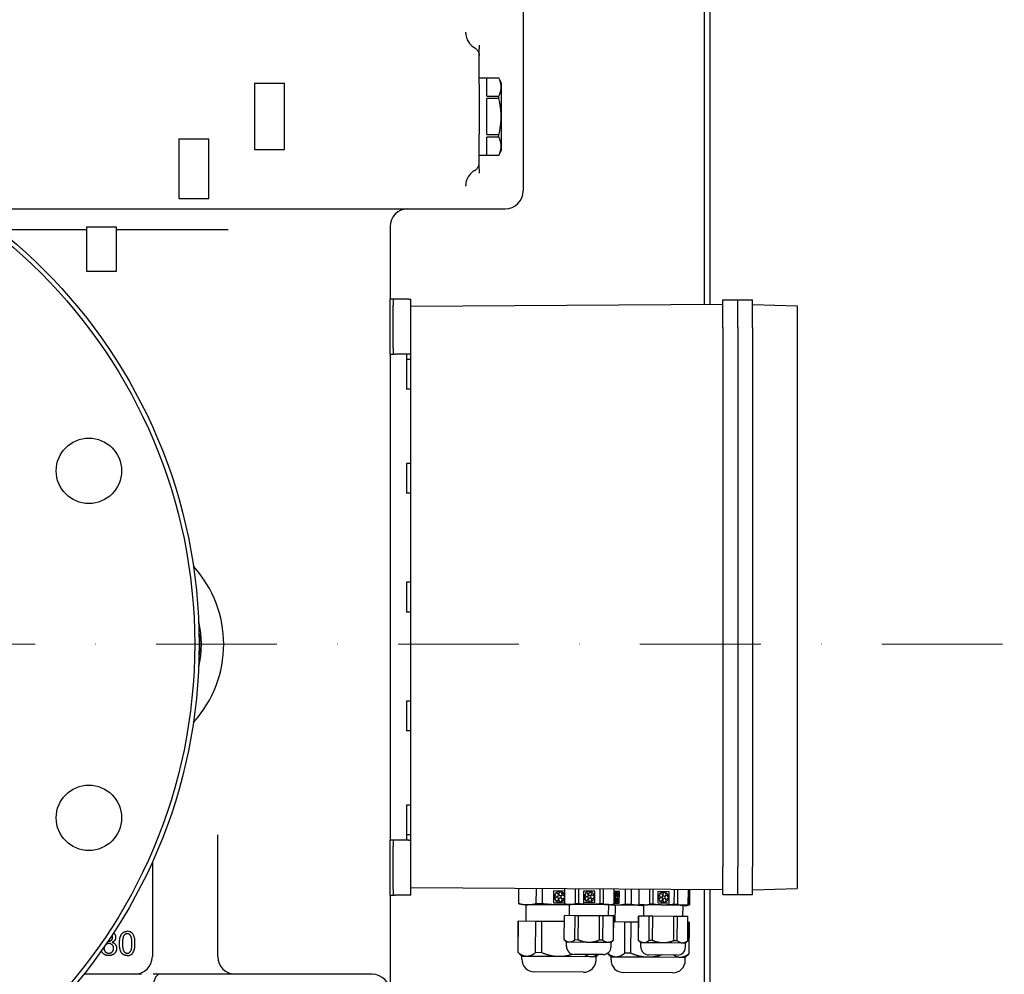
# Model space of a CAD drawing. Units: millimetres. Extents: x 497 to 6688, y 62 to 8717.
# Drawn here: x 1385 to 1716, y 4789 to 5110 of the extents above; entities that cross this region are included whole.
import ezdxf

# ---------------------------------------------------------------- set-up
doc = ezdxf.new("R2010")
doc.units = ezdxf.units.MM
doc.header["$LTSCALE"] = 32
doc.linetypes.add('DASHDOT2', pattern=[12.7, 6.35, -3.175, 0, -3.175])
doc.linetypes.add('LONG_DASH_DOTTED', pattern=[0.3001, 0.2362, -0.0295, 0.0049, -0.0295])
for name, color, linetype, lineweight in [('Center Mark(Hillmar_metric)', 7, 'LONG_DASH_DOTTED', 18), ('Dimensions(Hillmar_metric)', 7, 'Continuous', 13), ('Visible Edges(Hillmar_metric)', 7, 'Continuous', 25)]:
    doc.layers.add(name, color=color, linetype=linetype, lineweight=lineweight)
doc.styles.add('Hillmar_metric_Dimensions', font='arial.ttf')
doc.dimstyles.new('DEFAULT-ISO-Method 1b-Hillmar_metric', dxfattribs={"dimscale": 32, "dimtxt": 2, "dimasz": 2.5, "dimexe": 1, "dimexo": 1, "dimgap": 0.25, "dimtad": 1, "dimtih": 1, "dimtoh": 1, "dimrnd": 1e-08, "dimdsep": 46, "dimtxsty": 'Hillmar_metric_Dimensions', "dimcen": 0.09, "dimdle": 8, "dimclrd": 7, "dimclre": 7, "dimclrt": 7, "dimazin": 2, "dimtfac": 0.75, "dimtmove": 0, "dimatfit": 3, "dimfxl": 1, "dimtolj": 1, "dimlwd": 9, "dimlwe": 9, "dimarcsym": 0})

# ---------------------------------------------------------------- blocks, each defined once
blk = doc.blocks.new('*D37')
at = {"layer": 'Defpoints', "color": 0, "linetype": 'Continuous', "transparency": 16777216}
for p in [(1266.92, 4899.71), (1531.67, 4743.71), (1803.87, 4743.71)]:
    blk.add_point(p, dxfattribs=at)
at = {"layer": 'Dimensions(Hillmar_metric)', "color": 7, "linetype": 'Continuous', "lineweight": 9, "transparency": 16777216}
for p, q in [((1803.87, 4979.71), (1803.87, 5059.71)), ((1803.87, 4899.71), (1803.87, 4862.39)), ((1803.87, 4743.71), (1803.87, 4781.04)), ((1563.67, 4743.71), (1835.87, 4743.71)), ((1803.87, 4663.71), (1803.87, 4583.71))]:
    blk.add_line(p, q, dxfattribs=at)
at = {"layer": 'Dimensions(Hillmar_metric)', "color": 7, "linetype": 'Continuous', "transparency": 16777216}
for points in [[(1790.54, 4979.71), (1817.21, 4979.71), (1803.87, 4899.71)], [(1790.54, 4663.71), (1817.21, 4663.71), (1803.87, 4743.71)]]:
    blk.add_solid(points, dxfattribs=at)
at = {"layer": 'Dimensions(Hillmar_metric)', "color": 7, "linetype": 'Continuous', "lineweight": 13, "transparency": 16777216, "insert": (1803.87, 4821.71), "char_height": 64, "attachment_point": 5, "style": 'Hillmar_metric_Dimensions'}
blk.add_mtext('\\A1;156', dxfattribs=at)
blk = doc.blocks.new('*D38')
at = {"layer": 'Defpoints', "color": 0, "linetype": 'Continuous', "transparency": 16777216}
for p in [(1266.92, 4899.71), (1585.17, 4354.71), (1966.72, 4354.71)]:
    blk.add_point(p, dxfattribs=at)
at = {"layer": 'Dimensions(Hillmar_metric)', "color": 7, "linetype": 'Continuous', "lineweight": 9, "transparency": 16777216}
for p, q in [((1966.72, 4819.71), (1966.72, 4667.76)), ((1966.72, 4434.71), (1966.72, 4586.67)), ((1617.17, 4354.71), (1998.72, 4354.71))]:
    blk.add_line(p, q, dxfattribs=at)
at = {"layer": 'Dimensions(Hillmar_metric)', "color": 7, "linetype": 'Continuous', "transparency": 16777216}
for points in [[(1953.39, 4819.71), (1980.06, 4819.71), (1966.72, 4899.71)], [(1953.39, 4434.71), (1980.06, 4434.71), (1966.72, 4354.71)]]:
    blk.add_solid(points, dxfattribs=at)
at = {"layer": 'Dimensions(Hillmar_metric)', "color": 7, "linetype": 'Continuous', "lineweight": 13, "transparency": 16777216, "insert": (1966.72, 4627.21), "char_height": 64, "attachment_point": 5, "style": 'Hillmar_metric_Dimensions'}
blk.add_mtext('\\A1;545', dxfattribs=at)
blk = doc.blocks.new('*D39')
at = {"layer": 'Defpoints', "color": 0, "linetype": 'Continuous', "transparency": 16777216}
for p in [(870.42, 5216), (1711.67, 4369.71), (870.42, 3989.06)]:
    blk.add_point(p, dxfattribs=at)
at = {"layer": 'Dimensions(Hillmar_metric)', "color": 7, "linetype": 'Continuous', "lineweight": 9, "transparency": 16777216}
for p, q in [((870.42, 5184), (870.42, 3957.06)), ((1711.67, 4337.71), (1711.67, 3957.06)), ((1631.67, 3989.06), (950.42, 3989.06))]:
    blk.add_line(p, q, dxfattribs=at)
at = {"layer": 'Dimensions(Hillmar_metric)', "color": 7, "linetype": 'Continuous', "transparency": 16777216}
for points in [[(950.42, 4002.39), (950.42, 3975.73), (870.42, 3989.06)], [(1631.67, 4002.39), (1631.67, 3975.73), (1711.67, 3989.06)]]:
    blk.add_solid(points, dxfattribs=at)
at = {"layer": 'Dimensions(Hillmar_metric)', "color": 7, "linetype": 'Continuous', "lineweight": 13, "transparency": 16777216, "insert": (1279.85, 4029.84), "char_height": 64, "attachment_point": 5, "style": 'Hillmar_metric_Dimensions'}
blk.add_mtext('\\A1; \\fArial|b0|i0;\\H64.2112;845', dxfattribs=at)

msp = doc.modelspace()

# ---------------------------------------------------------------- linework, layer by layer
at = {"layer": 'Center Mark(Hillmar_metric)', "linetype": 'DASHDOT2', "ltscale": 0.2}
msp.add_line((2122.148, 4899.713), (1184.627, 4899.713), dxfattribs=at)
at = {"layer": 'Visible Edges(Hillmar_metric)'}
for p, q in [((1614.918, 5014.029), (1614.918, 5226.005)), ((1616.902, 5014.043), (1616.902, 5226.005)), ((1553.941, 5129.713), (1553.941, 5052.213)), ((1539.168, 5090.213), (1545.781, 5090.213)), ((1541.668, 5084.141), (1541.668, 5090.204)), ((1545.781, 5090.204), (1541.668, 5090.204)), ((1545.781, 5090.204), (1545.781, 5090.213)), ((1546.668, 5088.437), (1545.781, 5090.213)), ((1463.582, 5088.42), (1463.582, 5066.124)), ((1463.582, 5088.42), (1473.582, 5088.42)), ((1473.582, 5066.124), (1473.582, 5088.42)), ((1539.168, 5088.077), (1539.168, 5071.349)), ((1546.668, 5065.989), (1546.668, 5088.437)), ((1541.668, 5084.141), (1545.781, 5084.141)), ((1541.668, 5071.151), (1541.668, 5083.275)), ((1545.781, 5083.275), (1541.668, 5083.275)), ((1545.781, 5083.275), (1545.781, 5084.141)), ((1438.119, 5069.751), (1438.119, 5049.628)), ((1438.119, 5069.751), (1448.119, 5069.751)), ((1448.119, 5049.628), (1448.119, 5069.751)), ((1541.668, 5071.151), (1545.781, 5071.151)), ((1541.668, 5064.223), (1541.668, 5070.285)), ((1545.781, 5070.285), (1541.668, 5070.285)), ((1545.781, 5070.285), (1545.781, 5071.151)), ((1463.582, 5066.124), (1473.582, 5066.124)), ((1546.668, 5065.989), (1545.781, 5064.213)), ((1539.168, 5064.213), (1545.781, 5064.213)), ((1541.668, 5064.223), (1545.781, 5064.223)), ((1545.781, 5064.213), (1545.781, 5064.223)), ((1438.119, 5049.628), (1448.119, 5049.628)), ((1376.654, 5046.213), (1519.318, 5046.213)), ((1519.318, 5046.213), (1547.853, 5046.213)), ((1547.941, 5046.213), (1547.853, 5046.213)), ((1407.055, 5040.198), (1407.055, 5025.183)), ((1407.055, 5040.198), (1417.055, 5040.198)), ((1417.055, 5025.183), (1417.055, 5040.198)), ((1509.168, 5040.213), (1509.168, 5015.823)), ((1377.479, 5039.213), (1407.055, 5039.213)), ((1417.055, 5039.213), (1454.683, 5039.213)), ((1407.055, 5025.183), (1417.055, 5025.183)), ((1509.168, 5013.823), (1509.168, 5015.823)), ((1510.168, 5015.823), (1509.168, 5015.823)), ((1509.168, 4999.323), (1509.168, 5013.823)), ((1510.168, 5015.823), (1510.168, 5013.823)), ((1510.883, 5015.823), (1510.168, 5015.823)), ((1510.168, 4999.323), (1510.168, 5013.823)), ((1515.454, 5015.823), (1510.883, 5015.823)), ((1515.454, 5015.823), (1516.168, 5015.823)), ((1516.168, 4997.323), (1516.168, 5015.823)), ((1621.168, 5014.073), (1516.168, 5013.34)), ((1621.168, 5006.273), (1621.168, 5015.573)), ((1621.168, 5015.573), (1626.168, 5015.573)), ((1626.168, 5006.273), (1626.168, 5015.573)), ((1626.168, 5006.273), (1626.168, 5015.573)), ((1626.168, 5015.573), (1631.168, 5015.573)), ((1631.168, 5006.273), (1631.168, 5015.573)), ((1631.168, 5014.073), (1646.168, 5013.549)), ((1646.168, 5013.549), (1646.168, 5006.273)), ((1621.168, 5006.273), (1621.168, 4824.873)), ((1626.168, 5006.273), (1626.168, 4824.873)), ((1626.168, 5006.273), (1626.168, 4824.873)), ((1631.168, 5006.273), (1631.168, 4824.873)), ((1646.168, 5006.273), (1646.168, 4824.873)), ((1509.168, 4997.323), (1509.168, 4999.323)), ((1509.168, 4997.323), (1509.168, 4833.823)), ((1509.168, 4997.323), (1510.168, 4997.323)), ((1510.168, 4999.323), (1510.168, 4997.323)), ((1510.168, 4997.323), (1510.883, 4997.323)), ((1515.454, 4997.323), (1510.883, 4997.323)), ((1514.668, 4997.323), (1514.668, 4995.573)), ((1516.168, 4997.323), (1515.454, 4997.323)), ((1516.168, 4833.823), (1516.168, 4997.323)), ((1514.668, 4995.573), (1514.668, 4985.573)), ((1516.168, 4995.573), (1514.668, 4995.573)), ((1516.168, 4985.573), (1514.668, 4985.573)), ((1514.668, 4960.573), (1514.668, 4950.573)), ((1516.168, 4960.573), (1514.668, 4960.573)), ((1516.168, 4950.573), (1514.668, 4950.573)), ((1514.668, 4920.573), (1514.668, 4910.573)), ((1516.168, 4920.573), (1514.668, 4920.573)), ((1516.168, 4910.573), (1514.668, 4910.573)), ((1514.668, 4880.573), (1514.668, 4870.573)), ((1516.168, 4880.573), (1514.668, 4880.573)), ((1516.168, 4870.573), (1514.668, 4870.573)), ((1514.668, 4845.573), (1514.668, 4835.573)), ((1516.168, 4845.573), (1514.668, 4845.573)), ((1451.168, 4794.713), (1451.168, 4835.603)), ((1514.668, 4835.573), (1514.668, 4833.823)), ((1516.168, 4835.573), (1514.668, 4835.573)), ((1509.168, 4831.823), (1509.168, 4833.823)), ((1510.168, 4833.823), (1509.168, 4833.823)), ((1509.168, 4817.323), (1509.168, 4831.823)), ((1510.168, 4833.823), (1510.168, 4831.823)), ((1510.883, 4833.823), (1510.168, 4833.823)), ((1510.168, 4817.323), (1510.168, 4831.823)), ((1515.454, 4833.823), (1510.883, 4833.823)), ((1515.454, 4833.823), (1516.168, 4833.823)), ((1516.168, 4815.323), (1516.168, 4833.823)), ((1429.168, 4826.508), (1429.168, 4794.713)), ((1621.168, 4815.573), (1621.168, 4824.873)), ((1626.168, 4815.573), (1626.168, 4824.873)), ((1626.168, 4815.573), (1626.168, 4824.873)), ((1631.168, 4815.573), (1631.168, 4824.873)), ((1646.168, 4824.873), (1646.168, 4817.596)), ((1621.168, 4817.073), (1516.168, 4817.806)), ((1552.368, 4817.553), (1552.332, 4812.501)), ((1552.419, 4817.553), (1552.383, 4812.501)), ((1558.266, 4817.512), (1558.23, 4812.46)), ((1560.32, 4817.497), (1560.285, 4812.446)), ((1567.867, 4817.445), (1567.832, 4812.459)), ((1567.894, 4817.445), (1567.859, 4812.459)), ((1571.449, 4817.42), (1571.415, 4812.434)), ((1572.612, 4817.412), (1572.577, 4812.426)), ((1631.168, 4817.073), (1646.168, 4817.596)), ((1509.168, 4815.323), (1509.168, 4817.323)), ((1509.168, 4815.323), (1509.168, 4782.713)), ((1509.168, 4815.323), (1510.168, 4815.323)), ((1510.168, 4817.323), (1510.168, 4815.323)), ((1510.168, 4815.323), (1510.883, 4815.323)), ((1515.454, 4815.323), (1510.883, 4815.323)), ((1516.168, 4815.323), (1515.454, 4815.323)), ((1564.182, 4816.75), (1564.155, 4812.791)), ((1567.862, 4816.725), (1564.182, 4816.75)), ((1564.712, 4815.592), (1564.6, 4815.675)), ((1564.814, 4815.964), (1564.925, 4815.882)), ((1566.499, 4816.381), (1566.543, 4816.513)), ((1566.884, 4816.399), (1566.841, 4816.268)), ((1567.847, 4814.565), (1567.799, 4814.565)), ((1567.802, 4814.925), (1567.85, 4814.925)), ((1574.255, 4816.707), (1574.229, 4812.894)), ((1578.069, 4816.68), (1574.255, 4816.707)), ((1574.765, 4815.592), (1574.658, 4815.671)), ((1574.863, 4815.95), (1574.971, 4815.871)), ((1576.487, 4816.351), (1576.529, 4816.478)), ((1576.858, 4816.369), (1576.815, 4816.242)), ((1577.872, 4814.601), (1577.739, 4814.602)), ((1577.741, 4814.949), (1577.875, 4814.948)), ((1578.042, 4812.867), (1578.069, 4816.68)), ((1579.722, 4817.362), (1579.687, 4812.376)), ((1580.884, 4817.354), (1580.85, 4812.368)), ((1584.44, 4817.329), (1584.405, 4812.343)), ((1584.467, 4817.329), (1584.432, 4812.343)), ((1586.325, 4816.596), (1584.462, 4816.609)), ((1584.594, 4815.535), (1584.551, 4815.535)), ((1584.606, 4815.453), (1584.551, 4815.535)), ((1584.65, 4815.453), (1584.594, 4815.535)), ((1584.65, 4815.453), (1584.606, 4815.453)), ((1584.659, 4815.826), (1584.714, 4815.744)), ((1584.758, 4815.744), (1584.714, 4815.744)), ((1585.378, 4816.422), (1585.334, 4816.423)), ((1585.503, 4816.249), (1585.525, 4816.38)), ((1585.546, 4816.248), (1585.503, 4816.249)), ((1585.569, 4816.38), (1585.525, 4816.38)), ((1585.546, 4816.248), (1585.569, 4816.38)), ((1585.696, 4816.268), (1585.673, 4816.136)), ((1585.739, 4816.268), (1585.696, 4816.268)), ((1586.216, 4814.437), (1586.147, 4814.437)), ((1586.149, 4814.797), (1586.218, 4814.797)), ((1586.259, 4814.436), (1586.216, 4814.437)), ((1586.262, 4814.796), (1586.218, 4814.797)), ((1586.298, 4812.636), (1586.325, 4816.596)), ((1588.264, 4817.302), (1588.228, 4812.251)), ((1590.318, 4817.288), (1590.283, 4812.236)), ((1592.867, 4817.27), (1592.832, 4812.285)), ((1592.894, 4817.27), (1592.859, 4812.284)), ((1596.449, 4817.245), (1596.414, 4812.26)), ((1597.611, 4817.237), (1597.576, 4812.252)), ((1599.255, 4816.532), (1599.228, 4812.719)), ((1603.068, 4816.506), (1599.255, 4816.532)), ((1599.765, 4815.417), (1599.657, 4815.496)), ((1599.863, 4815.775), (1599.97, 4815.696)), ((1601.486, 4816.177), (1601.528, 4816.303)), ((1601.857, 4816.194), (1601.815, 4816.067)), ((1602.872, 4814.427), (1602.738, 4814.428)), ((1602.741, 4814.775), (1602.874, 4814.774)), ((1603.041, 4812.692), (1603.068, 4816.506)), ((1604.722, 4817.187), (1604.687, 4812.202)), ((1605.884, 4817.179), (1605.849, 4812.194)), ((1609.439, 4817.154), (1609.404, 4812.169)), ((1609.466, 4817.154), (1609.431, 4812.169)), ((1609.915, 4817.151), (1609.88, 4812.1)), ((1609.966, 4817.151), (1609.931, 4812.099)), ((1614.918, 4546.713), (1614.918, 4817.116)), ((1616.902, 4548.697), (1616.902, 4817.102)), ((1621.168, 4815.573), (1626.168, 4815.573)), ((1626.168, 4815.573), (1631.168, 4815.573)), ((1552.383, 4812.501), (1552.332, 4812.501)), ((1553.63, 4812.144), (1552.332, 4812.501)), ((1555.304, 4812.132), (1553.63, 4812.144)), ((1554.941, 4806.535), (1554.98, 4812.135)), ((1566.129, 4812.057), (1555.304, 4812.132)), ((1560.285, 4812.446), (1558.23, 4812.46)), ((1564.155, 4812.791), (1567.834, 4812.765)), ((1564.587, 4813.86), (1564.7, 4813.941)), ((1564.91, 4813.648), (1564.797, 4813.568)), ((1569.529, 4812.033), (1566.129, 4812.057)), ((1566.518, 4812.995), (1566.476, 4813.127)), ((1566.82, 4813.236), (1566.861, 4813.104)), ((1567.859, 4812.459), (1567.832, 4812.459)), ((1568.631, 4812.239), (1567.832, 4812.459)), ((1569.636, 4812.232), (1568.631, 4812.239)), ((1569.504, 4808.433), (1569.531, 4812.233)), ((1576.131, 4812.187), (1569.636, 4812.232)), ((1572.577, 4812.426), (1571.415, 4812.434)), ((1574.229, 4812.894), (1578.042, 4812.867)), ((1574.646, 4813.924), (1574.754, 4814.002)), ((1574.956, 4813.72), (1574.847, 4813.642)), ((1582.626, 4812.142), (1576.131, 4812.187)), ((1576.505, 4813.09), (1576.465, 4813.218)), ((1576.795, 4813.323), (1576.835, 4813.195)), ((1580.85, 4812.368), (1579.687, 4812.376)), ((1583.63, 4812.135), (1582.626, 4812.142)), ((1582.704, 4808.341), (1582.73, 4812.141)), ((1583.629, 4811.935), (1582.884, 4812.14)), ((1585.303, 4811.923), (1583.629, 4811.935)), ((1583.63, 4812.135), (1584.432, 4812.343)), ((1584.432, 4812.343), (1584.405, 4812.343)), ((1584.434, 4812.649), (1586.298, 4812.636)), ((1584.538, 4813.721), (1584.595, 4813.802)), ((1584.582, 4813.721), (1584.538, 4813.721)), ((1584.582, 4813.721), (1584.638, 4813.802)), ((1584.638, 4813.802), (1584.595, 4813.802)), ((1584.699, 4813.51), (1584.642, 4813.429)), ((1584.742, 4813.51), (1584.699, 4813.51)), ((1584.94, 4806.325), (1584.979, 4811.925)), ((1594.529, 4811.858), (1585.303, 4811.923)), ((1585.353, 4812.823), (1585.309, 4812.823)), ((1585.523, 4812.994), (1585.48, 4812.995)), ((1585.501, 4812.863), (1585.48, 4812.995)), ((1585.544, 4812.862), (1585.501, 4812.863)), ((1585.544, 4812.862), (1585.523, 4812.994)), ((1585.652, 4813.105), (1585.673, 4812.973)), ((1585.716, 4812.972), (1585.673, 4812.973)), ((1590.283, 4812.236), (1588.228, 4812.251)), ((1592.859, 4812.284), (1592.832, 4812.285)), ((1593.63, 4812.065), (1592.832, 4812.285)), ((1594.635, 4812.058), (1593.63, 4812.065)), ((1594.504, 4808.259), (1594.53, 4812.058)), ((1601.13, 4812.012), (1594.635, 4812.058)), ((1597.576, 4812.252), (1596.414, 4812.26)), ((1599.228, 4812.719), (1603.041, 4812.692)), ((1599.645, 4813.749), (1599.753, 4813.827)), ((1599.955, 4813.545), (1599.847, 4813.467)), ((1607.625, 4811.967), (1601.13, 4812.012)), ((1601.504, 4812.916), (1601.464, 4813.043)), ((1601.795, 4813.148), (1601.835, 4813.021)), ((1605.849, 4812.194), (1604.687, 4812.202)), ((1608.63, 4811.96), (1607.625, 4811.967)), ((1607.703, 4808.166), (1607.73, 4811.966)), ((1608.628, 4811.76), (1607.728, 4811.766)), ((1608.628, 4811.76), (1609.931, 4812.099)), ((1608.63, 4811.96), (1609.431, 4812.169)), ((1609.431, 4812.169), (1609.404, 4812.169)), ((1609.931, 4812.099), (1609.88, 4812.1)), ((1567.747, 4800.28), (1567.804, 4808.445)), ((1567.774, 4800.28), (1567.831, 4808.445)), ((1567.831, 4808.445), (1567.804, 4808.445)), ((1571.387, 4808.42), (1567.831, 4808.445)), ((1571.33, 4800.255), (1571.387, 4808.42)), ((1572.549, 4808.412), (1571.387, 4808.42)), ((1572.492, 4800.247), (1572.549, 4808.412)), ((1579.659, 4808.362), (1572.549, 4808.412)), ((1579.602, 4800.197), (1579.659, 4808.362)), ((1580.822, 4808.354), (1579.659, 4808.362)), ((1580.765, 4800.189), (1580.822, 4808.354)), ((1584.377, 4808.329), (1580.822, 4808.354)), ((1584.32, 4800.164), (1584.377, 4808.329)), ((1584.347, 4800.164), (1584.404, 4808.329)), ((1584.404, 4808.329), (1584.377, 4808.329)), ((1592.747, 4800.105), (1592.804, 4808.27)), ((1592.774, 4800.105), (1592.831, 4808.27)), ((1592.831, 4808.27), (1592.804, 4808.27)), ((1596.386, 4808.245), (1592.831, 4808.27)), ((1596.329, 4800.08), (1596.386, 4808.245)), ((1597.548, 4808.237), (1596.386, 4808.245)), ((1597.491, 4800.072), (1597.548, 4808.237)), ((1604.659, 4808.188), (1597.548, 4808.237)), ((1604.602, 4800.023), (1604.659, 4808.188)), ((1605.821, 4808.18), (1604.659, 4808.188)), ((1605.764, 4800.015), (1605.821, 4808.18)), ((1609.376, 4808.155), (1605.821, 4808.18)), ((1609.319, 4799.99), (1609.376, 4808.155)), ((1609.346, 4799.99), (1609.403, 4808.155)), ((1609.403, 4808.155), (1609.376, 4808.155)), ((1552.217, 4796.045), (1552.291, 4806.553)), ((1552.268, 4796.045), (1552.342, 4806.553)), ((1552.342, 4806.553), (1552.291, 4806.553)), ((1558.189, 4806.512), (1552.342, 4806.553)), ((1558.115, 4796.004), (1558.189, 4806.512)), ((1560.243, 4806.498), (1558.189, 4806.512)), ((1560.17, 4795.989), (1560.243, 4806.498)), ((1567.79, 4806.445), (1560.243, 4806.498)), ((1588.187, 4806.303), (1584.39, 4806.329)), ((1588.114, 4795.794), (1588.187, 4806.303)), ((1590.241, 4806.288), (1588.187, 4806.303)), ((1590.168, 4795.78), (1590.241, 4806.288)), ((1592.79, 4806.27), (1590.241, 4806.288)), ((1609.838, 4806.151), (1609.389, 4806.155)), ((1609.765, 4795.643), (1609.838, 4806.151)), ((1609.816, 4795.643), (1609.889, 4806.151)), ((1609.889, 4806.151), (1609.838, 4806.151)), ((1423.168, 4800.841), (1423.168, 4797.349)), ((1567.774, 4800.28), (1567.747, 4800.28)), ((1568.542, 4799.474), (1567.747, 4800.28)), ((1568.532, 4798.08), (1568.542, 4799.474)), ((1569.546, 4799.467), (1568.542, 4799.474)), ((1576.042, 4799.422), (1569.546, 4799.467)), ((1572.492, 4800.247), (1571.33, 4800.255)), ((1582.537, 4799.377), (1576.042, 4799.422)), ((1580.765, 4800.189), (1579.602, 4800.197)), ((1583.541, 4799.37), (1582.537, 4799.377)), ((1583.532, 4797.975), (1583.541, 4799.37)), ((1583.541, 4799.37), (1584.347, 4800.164)), ((1584.347, 4800.164), (1584.32, 4800.164)), ((1592.774, 4800.105), (1592.747, 4800.105)), ((1593.541, 4799.3), (1592.747, 4800.105)), ((1593.531, 4797.905), (1593.541, 4799.3)), ((1594.546, 4799.293), (1593.541, 4799.3)), ((1601.041, 4799.248), (1594.546, 4799.293)), ((1597.491, 4800.072), (1596.329, 4800.08)), ((1607.536, 4799.202), (1601.041, 4799.248)), ((1605.764, 4800.015), (1604.602, 4800.023)), ((1608.541, 4799.195), (1607.536, 4799.202)), ((1608.531, 4797.8), (1608.541, 4799.195)), ((1608.541, 4799.195), (1609.346, 4799.99)), ((1609.346, 4799.99), (1609.319, 4799.99)), ((1552.268, 4796.045), (1552.217, 4796.045)), ((1553.508, 4794.736), (1552.217, 4796.045)), ((1553.502, 4793.784), (1553.508, 4794.736)), ((1555.183, 4794.724), (1553.508, 4794.736)), ((1566.008, 4794.649), (1555.183, 4794.724)), ((1560.17, 4795.989), (1558.115, 4796.004)), ((1576.833, 4794.573), (1566.008, 4794.649)), ((1580.873, 4795.353), (1571.153, 4795.421)), ((1578.508, 4794.561), (1576.833, 4794.573)), ((1578.501, 4793.61), (1578.508, 4794.561)), ((1578.508, 4794.561), (1579.322, 4795.364)), ((1583.508, 4794.526), (1582.294, 4795.757)), ((1583.501, 4793.575), (1583.508, 4794.526)), ((1585.181, 4794.515), (1583.508, 4794.526)), ((1596.006, 4794.439), (1585.181, 4794.515)), ((1590.168, 4795.78), (1588.114, 4795.794)), ((1606.832, 4794.364), (1596.006, 4794.439)), ((1605.873, 4795.179), (1596.153, 4795.247)), ((1608.507, 4794.352), (1606.832, 4794.364)), ((1608.5, 4793.4), (1608.507, 4794.352)), ((1608.507, 4794.352), (1609.816, 4795.643)), ((1609.816, 4795.643), (1609.765, 4795.643)), ((1425.556, 4788.713), (1406.069, 4788.713)), ((1431.654, 4788.713), (1429.432, 4788.713)), ((1503.168, 4788.713), (1431.654, 4788.713)), ((1574.231, 4789.4), (1557.712, 4789.515)), ((1604.231, 4789.19), (1587.711, 4789.305))]:
    msp.add_line(p, q, dxfattribs=at)
for centre, radius in [((1266.918, 4899.713), 178), ((1266.918, 4899.713), 176.5), ((1407.81, 4958.072), 11), ((1407.81, 4841.354), 11)]:
    msp.add_circle(centre, radius, dxfattribs=at)
for centre, radius, start, end in [((1547.941, 5052.213), 6, 270, 0), ((1515.168, 5040.213), 6, 90, 180), ((1414.168, 4899.713), 39, 317.59193, 42.40807), ((1414.168, 4899.713), 31.536, 345.88509, 14.11491), ((1414.168, 4899.713), 31, 351.99032, 8.00968), ((1566.148, 4814.757), 1.8, 149.33917, 209.86083), ((1565.27, 4814.128), 0.6, 233.0576, 198.1424), ((1565.279, 4815.398), 0.6, 161.0576, 126.1424), ((1566.148, 4814.757), 1.8, 77.33917, 137.86083), ((1566.475, 4813.727), 0.6, 305.0576, 270.1424), ((1566.489, 4815.781), 0.6, 89.0576, 54.1424), ((1567.228, 4814.749), 0.6, 17.0576, 342.1424), ((1566.148, 4814.757), 1.8, 293.33917, 340.41186), ((1566.148, 4814.757), 1.8, 18.78814, 65.86083), ((1576.149, 4814.787), 1.733, 149.33917, 209.86083), ((1575.303, 4814.181), 0.578, 233.0576, 198.1424), ((1575.312, 4815.404), 0.578, 161.0576, 126.1424), ((1576.149, 4814.787), 1.733, 77.33917, 137.86083), ((1576.463, 4813.796), 0.578, 305.0576, 270.1424), ((1576.477, 4815.774), 0.578, 89.0576, 54.1424), ((1577.189, 4814.78), 0.578, 17.0576, 342.1424), ((1576.149, 4814.787), 1.733, 293.33917, 353.86083), ((1576.149, 4814.787), 1.733, 5.33917, 65.86083), ((1601.148, 4814.612), 1.733, 149.33917, 209.86083), ((1600.303, 4814.007), 0.578, 233.0576, 198.1424), ((1600.311, 4815.229), 0.578, 161.0576, 126.1424), ((1601.148, 4814.612), 1.733, 77.33917, 137.86083), ((1601.463, 4813.621), 0.578, 305.0576, 270.1424), ((1601.476, 4815.599), 0.578, 89.0576, 54.1424), ((1602.188, 4814.605), 0.578, 17.0576, 342.1424), ((1601.148, 4814.612), 1.733, 293.33917, 353.86083), ((1601.148, 4814.612), 1.733, 5.33917, 65.86083), ((1566.148, 4814.757), 1.8, 221.33917, 281.86083), ((1576.149, 4814.787), 1.733, 221.33917, 281.86083), ((1601.148, 4814.612), 1.733, 221.33917, 281.86083), ((1571.172, 4798.061), 2.64, 179.6, 269.6), ((1580.892, 4797.993), 2.64, 269.6, 359.6), ((1596.171, 4797.887), 2.64, 179.6, 269.6), ((1605.891, 4797.819), 2.64, 269.6, 359.6), ((1423.168, 4794.713), 6, 270, 0), ((1457.168, 4794.713), 6, 180, 270), ((1557.741, 4793.755), 4.24, 179.6, 269.6), ((1574.261, 4793.639), 4.24, 269.6, 359.6), ((1587.741, 4793.545), 4.24, 179.6, 269.6), ((1604.26, 4793.43), 4.24, 269.6, 359.6), ((1503.168, 4782.713), 6, 0, 90)]:
    msp.add_arc(centre, radius, start, end, dxfattribs=at)
for centre, major_axis, ratio, start_param, end_param in [((1585.322, 4814.623), (0.013, 1.8), 0.4999038, 1.8110188, 2.0989474), ((1585.322, 4814.623), (0.013, 1.8), 0.4999038, 1.0426452, 1.3305739), ((1584.881, 4813.991), (-0.004, -0.6), 0.4999038, 5.6454002, 11.3192002), ((1584.889, 4815.261), (-0.004, -0.6), 0.4999038, 4.3887631, 10.0625631), ((1584.924, 4813.991), (0.004, 0.6), 0.4999038, 0.0722501, 1.8944222), ((1584.933, 4815.26), (-0.004, -0.6), 0.4999038, 4.3887631, 6.2109352), ((1585.322, 4814.623), (0.013, 1.8), 0.4999038, 6.0691935, 7.1254957), ((1584.933, 4815.26), (0.004, 0.6), 0.4999038, 0.0722501, 0.6377851), ((1585.482, 4813.595), (0.004, 0.6), 0.4999038, 3.7604446, 9.4342446), ((1585.496, 4815.649), (0.004, 0.6), 0.4999038, 6.2737187, 11.9475187), ((1585.525, 4813.594), (0.004, 0.6), 0.4999038, 0.0722501, 3.132126), ((1585.539, 4815.648), (0.004, 0.6), 0.4999038, 0.0094666, 3.0693425), ((1585.365, 4814.622), (0.013, 1.8), 0.4999038, 6.0691935, 6.2831853), ((1585.862, 4814.619), (0.004, 0.6), 0.4999038, 5.0170816, 10.6908816), ((1585.905, 4814.619), (0.004, 0.6), 0.4999038, 0.0722501, 3.0693425), ((1585.322, 4814.623), (-0.013, -1.8), 0.4999038, 0.4143267, 1.4706289), ((1585.322, 4814.623), (-0.013, -1.8), 0.4999038, 1.6709637, 2.727266), ((1585.365, 4814.622), (-0.013, -1.8), 0.4999038, 0.4143267, 1.4706289), ((1585.365, 4814.622), (-0.013, -1.8), 0.4999038, 1.6709637, 2.727266), ((1585.322, 4814.623), (-0.013, -1.8), 0.4999038, 5.4408749, 6.4971772), ((1584.924, 4813.991), (-0.004, -0.6), 0.4999038, 5.6454002, 6.2109352), ((1585.365, 4814.622), (-0.013, -1.8), 0.4999038, 0, 0.2139918), ((1431.654, 4782.713), (0, 6), 0.4142136, 0, 1.1780972)]:
    msp.add_ellipse(centre, major_axis=major_axis, ratio=ratio, start_param=start_param, end_param=end_param, dxfattribs=at)
for points, degree, knots in [([(1534.579, 5105.575), (1534.58, 5105.571), (1534.58, 5105.566), (1534.584, 5104.993), (1534.667, 5104.427), (1534.986, 5103.34), (1535.218, 5102.822), (1535.932, 5101.684), (1536.469, 5101.111), (1537.248, 5100.55), (1537.404, 5100.449), (1537.563, 5100.356)], 3, [-0.00137732, -0.00137732, -0.00137732, -0.00137732, 0, 0, 0.17064543, 0.17064543, 0.34018493, 0.34018493, 0.57526603, 0.57526603, 0.63164184, 0.63164184, 0.63164184, 0.63164184]), ([(1537.624, 5100.321), (1537.965, 5100.134), (1538.266, 5099.882), (1538.73, 5099.307), (1538.9, 5098.998), (1539.115, 5098.364), (1539.167, 5098.047), (1539.168, 5097.725), (1539.168, 5097.722), (1539.168, 5097.72)], 3, [0, 0, 0, 0, 0.11708316, 0.11708316, 0.22317538, 0.22317538, 0.3200337, 0.3200337, 0.32085567, 0.32085567, 0.32085567, 0.32085567]), ([(1539.102, 5101.249), (1539.102, 5101.245), (1539.102, 5101.242), (1539.128, 5101.004), (1539.147, 5100.755), (1539.165, 5100.348), (1539.168, 5100.196), (1539.168, 5100.043)], 3, [-0.00107907, -0.00107907, -0.00107907, -0.00107907, 0, 0, 0.07890431, 0.07890431, 0.12487417, 0.12487417, 0.12487417, 0.12487417]), ([(1539.168, 5097.72), (1539.168, 5097.774), (1539.168, 5097.829), (1539.168, 5097.953), (1539.168, 5098.022), (1539.168, 5098.136), (1539.168, 5098.18), (1539.168, 5098.313), (1539.168, 5098.403), (1539.168, 5098.649), (1539.168, 5098.804), (1539.168, 5099.113), (1539.168, 5099.206), (1539.168, 5099.483), (1539.168, 5099.752), (1539.168, 5100.043)], 3, [0.8131041, 0.8131041, 0.8131041, 0.8131041, 1.0516863, 1.0516863, 1.3632971, 1.3632971, 1.5580538, 1.5580538, 1.9475673, 1.9475673, 2.5707888, 2.5707888, 2.8434482, 2.8434482, 2.9901946, 2.9901946, 2.9901946, 2.9901946]), ([(1539.168, 5088.077), (1539.168, 5089.085), (1539.168, 5090.044), (1539.168, 5092.354), (1539.168, 5093.585), (1539.168, 5096.065), (1539.168, 5097.096), (1539.168, 5097.72)], 3, [0, 0, 0, 0, 0.3473054, 0.3473054, 0.9029941, 0.9029941, 1.6818304, 1.6818304, 1.6818304, 1.6818304]), ([(1539.168, 5061.707), (1539.168, 5062.33), (1539.168, 5063.361), (1539.168, 5065.841), (1539.168, 5067.072), (1539.168, 5069.382), (1539.168, 5070.341), (1539.168, 5071.349)], 3, [1.0966131, 1.0966131, 1.0966131, 1.0966131, 1.8754494, 1.8754494, 2.4311381, 2.4311381, 2.7784435, 2.7784435, 2.7784435, 2.7784435]), ([(1537.624, 5059.105), (1537.965, 5059.292), (1538.266, 5059.544), (1538.73, 5060.119), (1538.9, 5060.428), (1539.115, 5061.062), (1539.167, 5061.379), (1539.168, 5061.701), (1539.168, 5061.704), (1539.168, 5061.707)], 3, [-0.32006734, -0.32006734, -0.32006734, -0.32006734, -0.20297187, -0.20297187, -0.09686831, -0.09686831, 0, 0, 0.00082205, 0.00082205, 0.00082205, 0.00082205]), ([(1539.168, 5059.383), (1539.168, 5059.23), (1539.165, 5059.078), (1539.147, 5058.671), (1539.128, 5058.422), (1539.102, 5058.184), (1539.102, 5058.181), (1539.102, 5058.178)], 3, [0, 0, 0, 0, 0.04586461, 0.04586461, 0.12458823, 0.12458823, 0.12566483, 0.12566483, 0.12566483, 0.12566483]), ([(1539.168, 5059.383), (1539.168, 5059.678), (1539.168, 5059.95), (1539.168, 5060.227), (1539.168, 5060.32), (1539.168, 5060.586), (1539.168, 5060.716), (1539.168, 5060.919), (1539.168, 5060.994), (1539.168, 5061.112), (1539.168, 5061.156), (1539.168, 5061.289), (1539.168, 5061.376), (1539.168, 5061.544), (1539.168, 5061.625), (1539.168, 5061.707)], 3, [0.1258694, 0.1258694, 0.1258694, 0.1258694, 0.2763063, 0.2763063, 0.5526126, 0.5526126, 1.0507423, 1.0507423, 1.3620734, 1.3620734, 1.5566553, 1.5566553, 1.9458191, 1.9458191, 2.3029765, 2.3029765, 2.3029765, 2.3029765]), ([(1537.563, 5059.07), (1537.027, 5058.756), (1536.541, 5058.358), (1535.638, 5057.344), (1535.255, 5056.714), (1534.725, 5055.339), (1534.586, 5054.605), (1534.58, 5053.86), (1534.58, 5053.855), (1534.579, 5053.851)], 3, [0.17674269, 0.17674269, 0.17674269, 0.17674269, 0.36629787, 0.36629787, 0.58664493, 0.58664493, 0.80881037, 0.80881037, 0.81018745, 0.81018745, 0.81018745, 0.81018745]), ([(1416.11, 4802.627), (1416.145, 4802.596), (1416.816, 4801.957), (1416.816, 4801.085)], 2, [0.9468325, 0.9468325, 0.9468325, 1, 2, 2, 2]), ([(1423.168, 4800.841), (1423.08, 4801.244), (1422.948, 4801.594), (1422.632, 4802.228), (1422.445, 4802.44), (1422.128, 4802.75), (1421.903, 4802.897), (1421.355, 4803.121), (1421.036, 4803.171), (1420.713, 4803.171)], 3, [-0.26713278, -0.26713278, -0.26713278, -0.26713278, -0.2296855, -0.2296855, -0.17744066, -0.17744066, -0.09696909, -0.09696909, 0, 0, 0, 0]), ([(1414.512, 4795.006), (1413.329, 4795.006), (1412.194, 4796.102), (1412.016, 4796.608)], 2, [0, 0, 0, 1, 1.5633438, 1.5633438, 1.5633438]), ([(1420.713, 4795.006), (1420.905, 4795.006), (1421.097, 4795.023), (1421.459, 4795.1), (1421.626, 4795.156), (1421.921, 4795.301), (1422.178, 4795.447), (1422.698, 4796.039), (1422.879, 4796.388), (1423.059, 4796.9), (1423.116, 4797.093), (1423.168, 4797.349)], 3, [-2.0880507, -2.0880507, -2.0880507, -2.0880507, -1.5975273, -1.5975273, -1.1444609, -1.1444609, -0.7590886, -0.7590886, -0.3825773, -0.3825773, -0.2335199, -0.2335199, -0.2335199, -0.2335199])]:
    msp.add_open_spline(points, degree=degree, knots=knots, dxfattribs=at)
for points, degree in [([(1537.624, 5100.321), (1537.604, 5100.333), (1537.583, 5100.344), (1537.563, 5100.356)], 3), ([(1537.563, 5059.07), (1537.583, 5059.082), (1537.604, 5059.094), (1537.624, 5059.105)], 3), ([(1414.518, 4799.86), (1415.085, 4799.86), (1415.804, 4800.573), (1415.804, 4801.091)], 2), ([(1415.804, 4801.091), (1415.804, 4801.507), (1415.583, 4801.822)], 2), ([(1416.816, 4801.085), (1416.816, 4800.53), (1416.231, 4799.707), (1415.634, 4799.482)], 2), ([(1418.103, 4799.085), (1418.103, 4800.506), (1418.688, 4802.238), (1419.835, 4803.171), (1420.713, 4803.171)], 2), ([(1419.621, 4801.787), (1419.115, 4801.055), (1419.115, 4799.085)], 2), ([(1420.701, 4802.36), (1420.024, 4802.36), (1419.621, 4801.787)], 2), ([(1422.304, 4799.085), (1422.304, 4801.061), (1421.384, 4802.36), (1420.701, 4802.36)], 2), ([(1412.955, 4797.942), (1412.89, 4797.714), (1412.89, 4797.451)], 2), ([(1414.487, 4799.055), (1413.919, 4799.055), (1413.514, 4798.75)], 2), ([(1414.283, 4799.876), (1414.396, 4799.86), (1414.518, 4799.86)], 2), ([(1416.134, 4797.415), (1416.134, 4798.128), (1415.195, 4799.055), (1414.487, 4799.055)], 2), ([(1415.634, 4799.482), (1416.377, 4799.244), (1417.146, 4798.171), (1417.146, 4797.427)], 2), ([(1418.896, 4795.829), (1418.103, 4796.835), (1418.103, 4799.085)], 2), ([(1419.115, 4799.085), (1419.115, 4797.11), (1420.036, 4795.811), (1420.713, 4795.811)], 2), ([(1420.713, 4795.811), (1421.384, 4795.811), (1422.304, 4797.116), (1422.304, 4799.085)], 2), ([(1412.89, 4797.451), (1412.89, 4797.03), (1413.286, 4796.244), (1414.066, 4795.811), (1414.518, 4795.811)], 2), ([(1417.146, 4797.427), (1417.146, 4796.402), (1415.695, 4795.006), (1414.512, 4795.006)], 2), ([(1414.518, 4795.811), (1415.225, 4795.811), (1416.134, 4796.719), (1416.134, 4797.415)], 2), ([(1420.713, 4795.006), (1419.554, 4795.006), (1418.896, 4795.829)], 2)]:
    msp.add_open_spline(points, degree=degree, dxfattribs=at)
for points, weights in [([(1545.781, 5084.141), (1547.194, 5087.172), (1545.781, 5090.204)], [1.01153061224, 1.14346938776, 1.01153061225]), ([(1545.781, 5071.151), (1547.194, 5077.213), (1545.781, 5083.275)], [1.01153061224, 1.14346938776, 1.01153061225]), ([(1545.781, 5064.223), (1547.194, 5067.254), (1545.781, 5070.285)], [1.01153061224, 1.14346938776, 1.01153061225]), ([(1552.383, 4812.501), (1553.915, 4812.142), (1555.304, 4812.132)], [1.8587500064, 1.95540500674, 1.95540500674]), ([(1555.304, 4812.132), (1556.694, 4812.123), (1558.23, 4812.46)], [1.95540500674, 1.95540500674, 1.8587500064]), ([(1566.129, 4812.057), (1563.35, 4812.076), (1560.285, 4812.446)], [1.95540500674, 1.95540500674, 1.8587500064]), ([(1569.53, 4812.155), (1567.799, 4812.045), (1566.129, 4812.057)], [1.92051690326, 1.95540500674, 1.95540500674]), ([(1567.859, 4812.459), (1568.792, 4812.238), (1569.636, 4812.232)], [2.41384272196, 2.54258100046, 2.54258100046]), ([(1569.636, 4812.232), (1570.479, 4812.226), (1571.415, 4812.434)], [2.54258100046, 2.54258100046, 2.41384272196]), ([(1576.131, 4812.187), (1574.443, 4812.199), (1572.577, 4812.426)], [2.54258100046, 2.54258100046, 2.41384272196]), ([(1579.687, 4812.376), (1577.818, 4812.175), (1576.131, 4812.187)], [2.41384272196, 2.54258100046, 2.54258100046]), ([(1580.85, 4812.368), (1581.782, 4812.147), (1582.626, 4812.142)], [2.41384272196, 2.54258100046, 2.54258100046]), ([(1582.626, 4812.142), (1583.469, 4812.136), (1584.405, 4812.343)], [2.54258100046, 2.54258100046, 2.41384272196]), ([(1585.303, 4811.923), (1584.239, 4811.93), (1583.113, 4812.138)], [1.95540500674, 1.95540500674, 1.89871616516]), ([(1588.228, 4812.251), (1586.692, 4811.913), (1585.303, 4811.923)], [1.8587500064, 1.95540500674, 1.95540500674]), ([(1590.283, 4812.236), (1592.502, 4811.969), (1594.529, 4811.886)], [1.8587500064, 1.9277184763, 1.94747428443]), ([(1592.859, 4812.284), (1593.791, 4812.064), (1594.635, 4812.058)], [2.41384272196, 2.54258100046, 2.54258100046]), ([(1594.635, 4812.058), (1595.479, 4812.052), (1596.414, 4812.26)], [2.54258100046, 2.54258100046, 2.41384272196]), ([(1601.13, 4812.012), (1599.442, 4812.024), (1597.576, 4812.252)], [2.54258100046, 2.54258100046, 2.41384272196]), ([(1604.687, 4812.202), (1602.818, 4812.001), (1601.13, 4812.012)], [2.41384272196, 2.54258100046, 2.54258100046]), ([(1605.849, 4812.194), (1606.781, 4811.973), (1607.625, 4811.967)], [2.41384272196, 2.54258100046, 2.54258100046]), ([(1607.625, 4811.967), (1608.469, 4811.961), (1609.404, 4812.169)], [2.54258100046, 2.54258100046, 2.41384272196]), ([(1607.729, 4811.792), (1608.754, 4811.852), (1609.88, 4812.1)], [1.94794132091, 1.92854606865, 1.85875000639]), ([(1569.546, 4799.467), (1568.703, 4799.473), (1567.774, 4800.28)], [1.66434051388, 1.66434051388, 1.58007010812]), ([(1571.33, 4800.255), (1570.39, 4799.462), (1569.546, 4799.467)], [1.58007010812, 1.66434051388, 1.66434051388]), ([(1576.042, 4799.422), (1574.354, 4799.434), (1572.492, 4800.247)], [1.66434051388, 1.66434051388, 1.58007010812]), ([(1579.602, 4800.197), (1577.729, 4799.41), (1576.042, 4799.422)], [1.58007010812, 1.66434051388, 1.66434051388]), ([(1582.537, 4799.377), (1581.693, 4799.383), (1580.765, 4800.189)], [1.66434051388, 1.66434051388, 1.58007010812]), ([(1584.32, 4800.164), (1583.38, 4799.371), (1582.537, 4799.377)], [1.58007010812, 1.66434051388, 1.66434051388]), ([(1594.546, 4799.293), (1593.702, 4799.299), (1592.774, 4800.105)], [1.66434051388, 1.66434051388, 1.58007010812]), ([(1596.329, 4800.08), (1595.39, 4799.287), (1594.546, 4799.293)], [1.58007010812, 1.66434051388, 1.66434051388]), ([(1601.041, 4799.248), (1599.353, 4799.259), (1597.491, 4800.072)], [1.66434051388, 1.66434051388, 1.58007010812]), ([(1604.602, 4800.023), (1602.728, 4799.236), (1601.041, 4799.248)], [1.58007010812, 1.66434051388, 1.66434051388]), ([(1607.536, 4799.202), (1606.692, 4799.208), (1605.764, 4800.015)], [1.66434051388, 1.66434051388, 1.58007010812]), ([(1609.319, 4799.99), (1608.38, 4799.196), (1607.536, 4799.202)], [1.58007010812, 1.66434051388, 1.66434051388]), ([(1555.183, 4794.724), (1553.793, 4794.734), (1552.268, 4796.045)], [1.51234051388, 1.51234051388, 1.43758603981]), ([(1558.115, 4796.004), (1556.572, 4794.714), (1555.183, 4794.724)], [1.43758603981, 1.51234051388, 1.51234051388]), ([(1566.008, 4794.649), (1563.229, 4794.668), (1560.17, 4795.989)], [1.51234051388, 1.51234051388, 1.43758603981]), ([(1570.697, 4795.464), (1568.272, 4794.633), (1566.008, 4794.649)], [1.46270294071, 1.51234051388, 1.51234051388]), ([(1576.833, 4794.573), (1575.727, 4794.581), (1574.555, 4795.397)], [1.51234051388, 1.51234051388, 1.4649628621]), ([(1579.123, 4795.366), (1577.939, 4794.565), (1576.833, 4794.573)], [1.4649628621, 1.51234051388, 1.51234051388]), ([(1585.181, 4794.515), (1583.82, 4794.524), (1582.332, 4795.781)], [1.51234051388, 1.51234051388, 1.44054960833]), ([(1588.114, 4795.794), (1586.571, 4794.505), (1585.181, 4794.515)], [1.43758603981, 1.51234051388, 1.51234051388]), ([(1596.006, 4794.439), (1593.227, 4794.459), (1590.168, 4795.78)], [1.51234051388, 1.51234051388, 1.43758603981]), ([(1600.579, 4795.216), (1598.218, 4794.424), (1596.006, 4794.439)], [1.4649628621, 1.51234051388, 1.51234051388]), ([(1606.832, 4794.364), (1605.725, 4794.371), (1604.553, 4795.188)], [1.51234051388, 1.51234051388, 1.4649628621]), ([(1609.765, 4795.643), (1608.221, 4794.354), (1606.832, 4794.364)], [1.43758603981, 1.51234051388, 1.51234051388])]:
    msp.add_rational_spline(points, weights, degree=2, dxfattribs=at)

# ---------------------------------------------------------------- dimensions: what is measured, and where the dimension line sits
at = {"layer": 'Dimensions(Hillmar_metric)', "color": 7, "linetype": 'Continuous', "lineweight": 13}
dim = msp.add_linear_dim(base=(870.418, 3989.058), p1=(1711.668, 4369.713), p2=(870.418, 5216.005), text=' \\fArial|b0|i0;\\H64.2112;845', dimstyle='DEFAULT-ISO-Method 1b-Hillmar_metric', override={"dimgap": 0.25, "dimtih": 0, "dimtoh": 0, "dimdec": 2, "dimtol": 0, "dimlim": 0, "dimtp": 0, "dimtm": 0, "dimtdec": 2, "dimtofl": 0, "dimatfit": 1}, dxfattribs=at)
dim.commit()
dim.dimension.update_dxf_attribs({"geometry": '*D39', "text_midpoint": (1279.847, 3989.058), "dimtype": 160})
for base, p2, override, picture, middle in [((1803.873, 4743.713), (1531.668, 4743.713), {"dimgap": 0.25, "dimdec": 2, "dimse1": 1, "dimtol": 0, "dimlim": 0, "dimtp": 0, "dimtm": 0, "dimtdec": 2, "dimtofl": 1, "dimatfit": 1}, '*D37', (1803.873, 4821.713)), ((1966.725, 4354.713), (1585.168, 4354.713), {"dimgap": 0.25, "dimdec": 2, "dimse1": 1, "dimtol": 0, "dimlim": 0, "dimtp": 0, "dimtm": 0, "dimtdec": 2, "dimtofl": 0, "dimatfit": 1}, '*D38', (1966.725, 4627.213))]:
    dim = msp.add_linear_dim(base=base, p1=(1266.918, 4899.713), p2=p2, angle=90, dimstyle='DEFAULT-ISO-Method 1b-Hillmar_metric', override=override, dxfattribs=at)
    dim.commit()
    dim.dimension.update_dxf_attribs({"geometry": picture, "text_midpoint": middle, "dimtype": 160})

doc.saveas('drawing.dxf')
